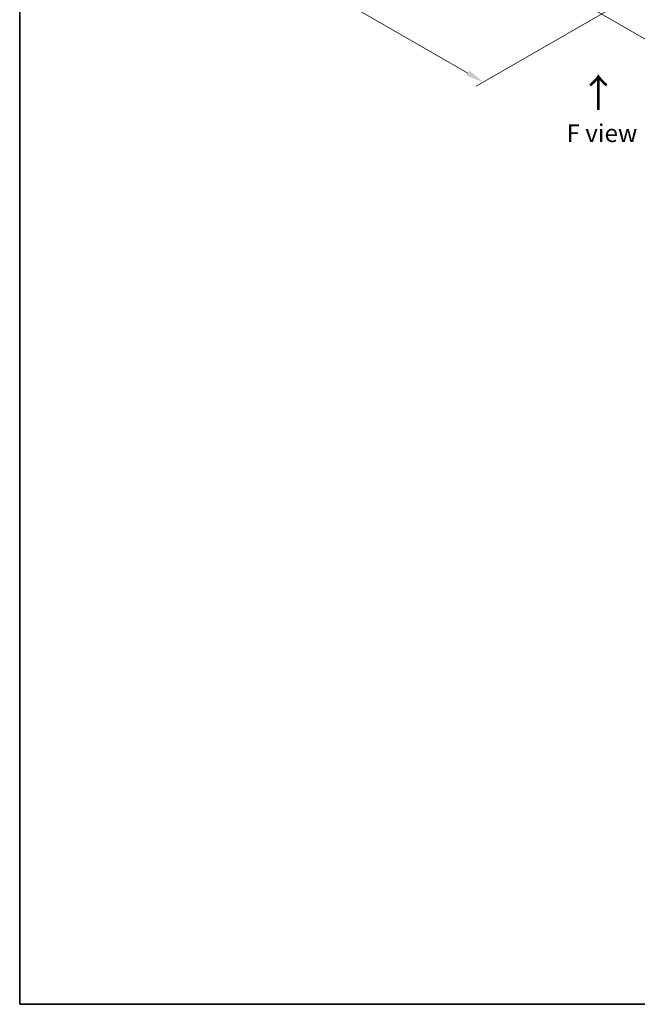
# Model space of a CAD drawing. Units: millimetres. Extents: x 0 to 6120, y 0 to 984.
# Drawn here: x 0 to 261, y 0 to 417 of the extents above; entities that cross this region are included whole.
import ezdxf

# ---------------------------------------------------------------- set-up
doc = ezdxf.new("R2010")
doc.units = ezdxf.units.MM
doc.header["$LTSCALE"] = 3
doc.layers.get('Defpoints').update_dxf_attribs({"lineweight": 25})
for name, color, linetype, lineweight in [('Border (ISO)', 7, 'Continuous', 35), ('Dimension (ISO)', 7, 'Continuous', 18), ('Symbol (ISO)', 7, 'Continuous', 18)]:
    doc.layers.add(name, color=color, linetype=linetype, lineweight=lineweight)
doc.styles.add('Note Text (TK)', font='MS PGothic.ttf')
doc.dimstyles.new('Default - Method 1b (TK)', dxfattribs={"dimscale": 3, "dimtxt": 2.5, "dimasz": 2.5, "dimexe": 1, "dimexo": 1.5, "dimgap": 1, "dimtad": 1, "dimrnd": 1e-08, "dimdsep": 46, "dimtxsty": 'Note Text (TK)', "dimcen": 0.09, "dimdle": 5, "dimclrd": 100, "dimclre": 100, "dimclrt": 7, "dimadec": 1, "dimazin": 1, "dimtfac": 1, "dimtmove": 0, "dimatfit": 3, "dimfxl": 1, "dimtolj": 1, "dimlwd": -1, "dimlwe": -1, "dimarcsym": 0})

# ---------------------------------------------------------------- blocks, each defined once
blk = doc.blocks.new('図面枠 tk図枠')
at = {"layer": 'Border (ISO)'}
for p, q in [((14.5, 289), (14.5, 8)), ((14.5, 8), (405.5, 8))]:
    blk.add_line(p, q, dxfattribs=at)
blk = doc.blocks.new('*D14')
at = {"layer": 'Defpoints', "color": 0}
for p in [(89.67, 532.7), (19.67, 492.28), (266.17, 430.8)]:
    blk.add_point(p, dxfattribs=at)
at = {"layer": 'Dimension (ISO)', "color": 100}
for p, q in [((85.17, 530.1), (16.67, 490.55)), ((189.67, 394.13), (26.16, 488.53)), ((261.67, 428.2), (193.16, 388.65))]:
    blk.add_line(p, q, dxfattribs=at)
for points in [[(26.79, 489.61), (25.54, 487.45), (19.67, 492.28)], [(190.29, 395.21), (189.04, 393.05), (196.16, 390.38)]]:
    blk.add_solid(points, dxfattribs=at)
at = {"layer": 'Dimension (ISO)', "color": 7, "insert": (105.01, 450), "char_height": 7.5, "attachment_point": 4, "rotation": 330, "style": 'Note Text (TK)'}
blk.add_mtext('\\A1;{\\Q30.000;\\W0.816;\\H0.816x;208}', dxfattribs=at)
blk = doc.blocks.new('*D15')
at = {"layer": 'Defpoints', "color": 0}
for p in [(401.93, 533.14), (225.44, 431.24), (295.44, 390.82)]:
    blk.add_point(p, dxfattribs=at)
at = {"layer": 'Dimension (ISO)', "color": 100}
for p, q in [((406.43, 530.54), (474.93, 490.99)), ((465.44, 488.97), (301.94, 394.57)), ((229.94, 428.64), (298.44, 389.09))]:
    blk.add_line(p, q, dxfattribs=at)
for points in [[(464.81, 490.06), (466.06, 487.89), (471.93, 492.72)], [(301.31, 395.66), (302.56, 393.49), (295.44, 390.82)]]:
    blk.add_solid(points, dxfattribs=at)
at = {"layer": 'Dimension (ISO)', "color": 7, "insert": (376.09, 444.38), "char_height": 7.5, "attachment_point": 4, "rotation": 30, "style": 'Note Text (TK)'}
blk.add_mtext('\\A1;{\\Q-30.000;\\W0.816;\\H0.816x;208}', dxfattribs=at)

msp = doc.modelspace()

# ---------------------------------------------------------------- block references
at = {"xscale": 3, "yscale": 3, "zscale": 3}
msp.add_blockref('図面枠 tk図枠', (-43.5, -24), dxfattribs=at)

# ---------------------------------------------------------------- texts
at = {"layer": 'Symbol (ISO)', "color": 7, "insert": (245.0895, 377.9135), "char_height": 12, "attachment_point": 4, "rotation": 90, "line_spacing_factor": 1.5, "style": 'Note Text (TK)'}
msp.add_mtext('\\fＭＳ Ｐゴシック|b0|i0;{\\H12.0000;→}', dxfattribs=at)
at = {"layer": 'Symbol (ISO)', "color": 7, "insert": (246.3527, 368.7765), "char_height": 7.5, "attachment_point": 5, "line_spacing_factor": 1.5, "style": 'Note Text (TK)'}
msp.add_mtext('\\fＭＳ Ｐゴシック|b0|i0;F view', dxfattribs=at)

# ---------------------------------------------------------------- dimensions: what is measured, and where the dimension line sits
at = {"layer": 'Dimension (ISO)', "color": 100}
for base, p1, p2, angle, text, picture, middle in [((19.6684, 492.2786), (266.1658, 430.7964), (89.672, 532.6952), 330, '{\\Q30.000;\\W0.816;\\H0.816x;<>}', '*D14', (107.9153, 441.3292)), ((295.4401, 390.8246), (401.9303, 533.1399), (225.4365, 431.2411), 30, '{\\Q-30.000;\\W0.816;\\H0.816x;<>}', '*D15', (383.687, 441.7739))]:
    dim = msp.add_linear_dim(base=base, p1=p1, p2=p2, angle=angle, text=text, dimstyle='Default - Method 1b (TK)', override={"dimgap": 1, "dimdec": 2, "dimlfac": 1.020621, "dimtol": 0, "dimlim": 0, "dimtp": 0, "dimtm": 0, "dimtdec": 2, "dimtofl": 0, "dimatfit": 1}, dxfattribs=at)
    dim.commit()
    dim.dimension.update_dxf_attribs({"geometry": picture, "text_midpoint": middle, "dimtype": 160})

doc.saveas('drawing.dxf')
